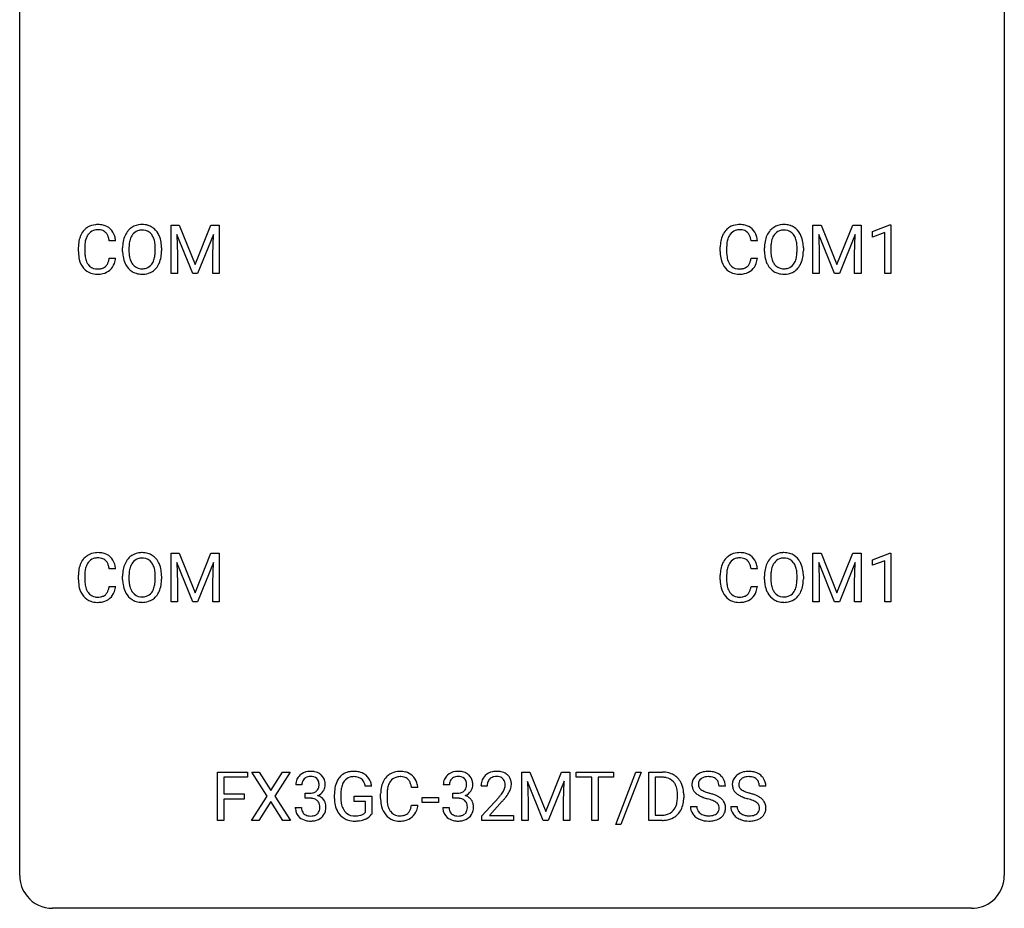
# Model space of a CAD drawing. Extents: x 3 to 27, y -3 to 156.
# Drawn here: x 3 to 27, y -3 to 19 of the extents above; entities that cross this region are included whole.
import ezdxf

# ---------------------------------------------------------------- set-up
doc = ezdxf.new("R2010")
doc.units = 0
doc.layers.add('DEFAULT_255_1_234', color=255, linetype='CONTINUOUS')
doc.layers.add('DEFAULT_255_2_778', color=255, linetype='CONTINUOUS')

msp = doc.modelspace()

# ---------------------------------------------------------------- linework, layer by layer
at = {"layer": 'DEFAULT_255_1_234'}
for p, q in [((6.44, 13.747), (6.639, 13.747)), ((6.44, 12.578), (6.44, 13.747)), ((6.639, 13.747), (7.022, 12.793)), ((7.022, 12.793), (7.404, 13.747)), ((7.404, 13.747), (7.604, 13.747)), ((7.604, 13.747), (7.604, 12.578)), ((21.963, 13.747), (22.162, 13.747)), ((21.963, 12.578), (21.963, 13.747)), ((22.162, 13.747), (22.544, 12.793)), ((22.544, 12.793), (22.926, 13.747)), ((22.926, 13.747), (23.126, 13.747)), ((23.126, 13.747), (23.126, 12.578)), ((23.4, 13.593), (23.825, 13.753)), ((23.4, 13.458), (23.4, 13.593)), ((23.825, 13.753), (23.848, 13.753)), ((23.848, 13.753), (23.848, 12.578)), ((5.099, 13.371), (4.944, 13.371)), ((6.962, 12.578), (6.579, 13.522)), ((6.579, 13.522), (6.594, 13.033)), ((7.464, 13.525), (7.08, 12.578)), ((7.45, 13.033), (7.464, 13.525)), ((20.621, 13.371), (20.466, 13.371)), ((22.485, 12.578), (22.102, 13.522)), ((22.102, 13.522), (22.117, 13.033)), ((22.987, 13.525), (22.603, 12.578)), ((22.972, 13.033), (22.987, 13.525)), ((23.699, 13.568), (23.4, 13.458)), ((23.699, 12.578), (23.699, 13.568)), ((4.199, 13.108), (4.199, 13.22)), ((4.354, 13.216), (4.354, 13.103)), ((5.268, 13.114), (5.268, 13.199)), ((5.422, 13.211), (5.422, 13.125)), ((6.056, 13.114), (6.056, 13.2)), ((6.209, 13.199), (6.209, 13.125)), ((19.721, 13.108), (19.721, 13.22)), ((19.876, 13.216), (19.876, 13.103)), ((20.791, 13.114), (20.791, 13.199)), ((20.944, 13.211), (20.944, 13.125)), ((21.578, 13.114), (21.578, 13.2)), ((21.731, 13.199), (21.731, 13.125)), ((4.944, 12.949), (5.099, 12.949)), ((6.594, 13.033), (6.594, 12.578)), ((7.45, 12.578), (7.45, 13.033)), ((20.466, 12.949), (20.621, 12.949)), ((22.117, 13.033), (22.117, 12.578)), ((22.972, 12.578), (22.972, 13.033)), ((6.594, 12.578), (6.44, 12.578)), ((7.08, 12.578), (6.962, 12.578)), ((7.604, 12.578), (7.45, 12.578)), ((22.117, 12.578), (21.963, 12.578)), ((22.603, 12.578), (22.485, 12.578)), ((23.126, 12.578), (22.972, 12.578)), ((23.848, 12.578), (23.699, 12.578)), ((6.44, 5.81), (6.639, 5.81)), ((6.44, 4.64), (6.44, 5.81)), ((6.639, 5.81), (7.022, 4.856)), ((7.022, 4.856), (7.404, 5.81)), ((7.404, 5.81), (7.604, 5.81)), ((7.604, 5.81), (7.604, 4.64)), ((21.963, 5.81), (22.162, 5.81)), ((21.963, 4.64), (21.963, 5.81)), ((22.162, 5.81), (22.544, 4.856)), ((22.544, 4.856), (22.926, 5.81)), ((22.926, 5.81), (23.126, 5.81)), ((23.126, 5.81), (23.126, 4.64)), ((23.4, 5.656), (23.825, 5.815)), ((23.825, 5.815), (23.848, 5.815)), ((23.848, 5.815), (23.848, 4.64)), ((6.962, 4.64), (6.579, 5.585)), ((6.579, 5.585), (6.594, 5.096)), ((7.464, 5.587), (7.08, 4.64)), ((7.45, 5.096), (7.464, 5.587)), ((22.485, 4.64), (22.102, 5.585)), ((22.102, 5.585), (22.117, 5.096)), ((22.987, 5.587), (22.603, 4.64)), ((22.972, 5.096), (22.987, 5.587)), ((23.4, 5.521), (23.4, 5.656)), ((23.699, 5.631), (23.4, 5.521)), ((23.699, 4.64), (23.699, 5.631)), ((4.199, 5.17), (4.199, 5.283)), ((4.354, 5.279), (4.354, 5.166)), ((5.099, 5.434), (4.944, 5.434)), ((5.268, 5.177), (5.268, 5.261)), ((5.422, 5.273), (5.422, 5.187)), ((6.056, 5.176), (6.056, 5.263)), ((6.209, 5.261), (6.209, 5.187)), ((19.721, 5.17), (19.721, 5.283)), ((19.876, 5.279), (19.876, 5.166)), ((20.621, 5.434), (20.466, 5.434)), ((20.791, 5.177), (20.791, 5.261)), ((20.944, 5.273), (20.944, 5.187)), ((21.578, 5.176), (21.578, 5.263)), ((21.731, 5.261), (21.731, 5.187)), ((4.944, 5.011), (5.099, 5.011)), ((6.594, 5.096), (6.594, 4.64)), ((7.45, 4.64), (7.45, 5.096)), ((20.466, 5.011), (20.621, 5.011)), ((22.117, 5.096), (22.117, 4.64)), ((22.972, 4.64), (22.972, 5.096)), ((6.594, 4.64), (6.44, 4.64)), ((7.08, 4.64), (6.962, 4.64)), ((7.604, 4.64), (7.45, 4.64)), ((22.117, 4.64), (21.963, 4.64)), ((22.603, 4.64), (22.485, 4.64)), ((23.126, 4.64), (22.972, 4.64)), ((23.848, 4.64), (23.699, 4.64)), ((7.564, -0.651), (7.564, 0.518)), ((7.564, 0.518), (8.288, 0.518)), ((8.288, 0.518), (8.288, 0.391)), ((8.762, -0.062), (8.392, 0.518)), ((8.392, 0.518), (8.573, 0.518)), ((8.573, 0.518), (8.855, 0.07)), ((8.855, 0.07), (9.135, 0.518)), ((9.316, 0.518), (8.947, -0.062)), ((9.135, 0.518), (9.316, 0.518)), ((14.92, 0.518), (15.119, 0.518)), ((14.92, -0.651), (14.92, 0.518)), ((15.119, 0.518), (15.502, -0.436)), ((15.502, -0.436), (15.884, 0.518)), ((15.884, 0.518), (16.084, 0.518)), ((16.084, 0.518), (16.084, -0.651)), ((16.237, 0.391), (16.237, 0.518)), ((16.237, 0.518), (17.141, 0.518)), ((17.141, 0.518), (17.141, 0.391)), ((17.193, -0.752), (17.682, 0.518)), ((17.808, 0.518), (17.321, -0.752)), ((17.682, 0.518), (17.808, 0.518)), ((17.992, -0.651), (17.992, 0.518)), ((17.992, 0.518), (18.322, 0.518)), ((8.288, 0.391), (7.718, 0.391)), ((7.718, 0.391), (7.718, -0.009)), ((15.442, -0.651), (15.059, 0.293)), ((15.059, 0.293), (15.074, -0.196)), ((15.944, 0.296), (15.56, -0.651)), ((15.93, -0.196), (15.944, 0.296)), ((16.612, 0.391), (16.237, 0.391)), ((16.612, -0.651), (16.612, 0.391)), ((17.141, 0.391), (16.765, 0.391)), ((16.765, 0.391), (16.765, -0.651)), ((18.326, 0.391), (18.147, 0.391)), ((18.147, 0.391), (18.147, -0.525)), ((9.603, 0.211), (9.455, 0.211)), ((9.682, -0.116), (9.682, 0.006)), ((9.682, 0.006), (9.794, 0.006)), ((11.291, 0.175), (11.137, 0.175)), ((12.409, 0.142), (12.254, 0.142)), ((13.172, 0.211), (13.023, 0.211)), ((13.25, -0.116), (13.25, 0.006)), ((13.25, 0.006), (13.362, 0.006)), ((14.084, 0.174), (13.936, 0.174)), ((19.847, 0.18), (19.692, 0.18)), ((20.823, 0.18), (20.668, 0.18)), ((7.718, -0.009), (8.209, -0.009)), ((8.209, -0.135), (7.718, -0.135)), ((7.718, -0.135), (7.718, -0.651)), ((8.209, -0.009), (8.209, -0.135)), ((8.383, -0.651), (8.762, -0.062)), ((8.855, -0.195), (8.565, -0.651)), ((9.142, -0.651), (8.855, -0.195)), ((8.947, -0.062), (9.325, -0.651)), ((9.794, -0.116), (9.682, -0.116)), ((10.39, -0.123), (10.39, -0.021)), ((10.545, -0.017), (10.545, -0.112)), ((10.867, -0.194), (10.867, -0.069)), ((10.867, -0.069), (11.291, -0.069)), ((11.138, -0.194), (10.867, -0.194)), ((11.138, -0.457), (11.138, -0.194)), ((11.291, -0.069), (11.291, -0.498)), ((11.508, -0.121), (11.508, -0.009)), ((11.663, -0.013), (11.663, -0.126)), ((12.513, -0.215), (12.513, -0.094)), ((12.513, -0.094), (12.905, -0.094)), ((12.905, -0.215), (12.513, -0.215)), ((12.905, -0.094), (12.905, -0.215)), ((13.362, -0.116), (13.25, -0.116)), ((13.958, -0.544), (14.363, -0.095)), ((14.45, -0.19), (14.137, -0.53)), ((15.074, -0.196), (15.074, -0.651)), ((15.93, -0.651), (15.93, -0.196)), ((18.685, -0.099), (18.685, -0.03)), ((18.838, -0.027), (18.838, -0.102)), ((9.444, -0.343), (9.594, -0.343)), ((12.254, -0.28), (12.409, -0.28)), ((13.013, -0.343), (13.162, -0.343)), ((19, -0.312), (19.155, -0.312)), ((19.975, -0.312), (20.13, -0.312)), ((7.718, -0.651), (7.564, -0.651)), ((8.565, -0.651), (8.383, -0.651)), ((9.325, -0.651), (9.142, -0.651)), ((13.958, -0.651), (13.958, -0.544)), ((14.724, -0.651), (13.958, -0.651)), ((14.137, -0.53), (14.724, -0.53)), ((14.724, -0.53), (14.724, -0.651)), ((15.074, -0.651), (14.92, -0.651)), ((15.56, -0.651), (15.442, -0.651)), ((16.084, -0.651), (15.93, -0.651)), ((16.765, -0.651), (16.612, -0.651)), ((18.316, -0.651), (17.992, -0.651)), ((18.147, -0.525), (18.309, -0.525)), ((17.321, -0.752), (17.193, -0.752))]:
    msp.add_line(p, q, dxfattribs=at)
for centre, radius, start, end in [((4.678, 13.313), 0.464, 136.7831, 155.2473), ((4.639, 13.346), 0.413, 121.7633, 136.4281), ((4.653, 13.321), 0.441, 95.646, 121.5491), ((4.652, 13.367), 0.267, 109.2998, 143.3038), ((4.666, 13.316), 0.32, 89.3452, 108.5745), ((4.669, 13.21), 0.553, 89.9242, 96.1378), ((4.674, 13.222), 0.541, 76.6779, 90.4563), ((4.669, 13.198), 0.438, 87.3815, 90.0241), ((4.677, 13.304), 0.332, 74.7009, 87.8124), ((4.708, 13.411), 0.221, 47.4372, 75.0698), ((4.713, 13.381), 0.378, 47.4858, 76.9287), ((4.703, 13.412), 0.224, 27.8167, 46.4008), ((4.698, 13.371), 0.395, 16.5424, 46.8933), ((5.776, 13.297), 0.491, 139.6258, 156.038), ((5.717, 13.345), 0.416, 122.6416, 139.3431), ((5.727, 13.326), 0.437, 93.0224, 122.4558), ((5.725, 13.361), 0.269, 110.8228, 143.9179), ((5.735, 13.323), 0.308, 89.3038, 109.9046), ((5.738, 13.23), 0.534, 89.9753, 93.6342), ((5.742, 13.27), 0.494, 73.7464, 90.4233), ((5.739, 13.257), 0.374, 84.3852, 90.0758), ((5.755, 13.361), 0.269, 36.1437, 85.6627), ((5.759, 13.338), 0.424, 57.6628, 73.4518), ((5.759, 13.34), 0.422, 29.144, 57.4147), ((20.201, 13.313), 0.464, 136.7831, 155.2473), ((20.162, 13.346), 0.413, 121.7633, 136.4281), ((20.175, 13.321), 0.441, 95.646, 121.5491), ((20.174, 13.367), 0.267, 109.2998, 143.3038), ((20.188, 13.316), 0.32, 89.3452, 108.5745), ((20.191, 13.21), 0.553, 89.9242, 96.1378), ((20.196, 13.222), 0.541, 76.6779, 90.4563), ((20.192, 13.198), 0.438, 87.3815, 90.0241), ((20.199, 13.304), 0.332, 74.7009, 87.8124), ((20.23, 13.411), 0.221, 47.4372, 75.0698), ((20.235, 13.381), 0.378, 47.4858, 76.9287), ((20.225, 13.412), 0.224, 27.8167, 46.4008), ((20.221, 13.371), 0.395, 16.5424, 46.8933), ((21.299, 13.297), 0.491, 139.6258, 156.038), ((21.24, 13.345), 0.416, 122.6416, 139.3431), ((21.25, 13.326), 0.437, 93.0224, 122.4558), ((21.248, 13.361), 0.269, 110.8228, 143.9179), ((21.257, 13.323), 0.308, 89.3038, 109.9046), ((21.26, 13.23), 0.534, 89.9753, 93.6342), ((21.264, 13.27), 0.494, 73.7464, 90.4233), ((21.261, 13.257), 0.374, 84.3852, 90.0758), ((21.277, 13.361), 0.269, 36.1437, 85.6627), ((21.282, 13.338), 0.424, 57.6628, 73.4518), ((21.281, 13.34), 0.422, 29.144, 57.4147), ((4.975, 13.224), 0.777, 169.5837, 180.2758), ((4.792, 13.258), 0.59, 155.0366, 169.6003), ((4.923, 13.247), 0.568, 162.9374, 174.6209), ((4.728, 13.309), 0.363, 143.0753, 163.1917), ((4.592, 13.353), 0.349, 15.7653, 27.9411), ((4.394, 13.295), 0.556, 7.8892, 15.9239), ((4.537, 13.318), 0.564, 5.4072, 17.0365), ((6.094, 13.203), 0.826, 169.5254, 180.2765), ((5.904, 13.238), 0.633, 155.8315, 169.509), ((6.009, 13.23), 0.586, 163.0419, 174.314), ((5.819, 13.29), 0.386, 143.5289, 163.2981), ((5.686, 13.308), 0.355, 20.3231, 36.4993), ((5.524, 13.248), 0.529, 7.8928, 20.2962), ((5.665, 13.281), 0.532, 24.0983, 29.7324), ((5.562, 13.239), 0.644, 8.6655, 23.8241), ((5.338, 13.202), 0.871, 359.7807, 8.8219), ((20.498, 13.224), 0.777, 169.5837, 180.2758), ((20.314, 13.258), 0.59, 155.0366, 169.6003), ((20.446, 13.247), 0.568, 162.9374, 174.6209), ((20.25, 13.309), 0.363, 143.0753, 163.1917), ((20.115, 13.353), 0.349, 15.7653, 27.9411), ((19.916, 13.295), 0.556, 7.8892, 15.9239), ((20.06, 13.318), 0.564, 5.4072, 17.0365), ((21.617, 13.203), 0.826, 169.5254, 180.2765), ((21.427, 13.238), 0.633, 155.8315, 169.509), ((21.532, 13.23), 0.586, 163.0419, 174.314), ((21.341, 13.29), 0.386, 143.5289, 163.2981), ((21.209, 13.308), 0.355, 20.3231, 36.4993), ((21.046, 13.248), 0.529, 7.8928, 20.2962), ((21.188, 13.281), 0.532, 24.0983, 29.7324), ((21.084, 13.239), 0.644, 8.6655, 23.8241), ((20.861, 13.202), 0.871, 359.7807, 8.8219), ((5.161, 13.108), 0.962, 179.9919, 181.5394), ((5.186, 13.219), 0.832, 174.342, 180.143), ((5.093, 13.099), 0.739, 179.6818, 189.1505), ((6.097, 13.12), 0.829, 180.3724, 188.9252), ((6.25, 13.202), 0.828, 174.0509, 179.4177), ((6.199, 13.121), 0.778, 179.693, 188.7907), ((5.224, 13.205), 0.832, 359.7056, 8.036), ((5.188, 13.121), 0.868, 353.403, 359.4848), ((5.345, 13.121), 0.864, 350.4877, 0.2625), ((20.683, 13.108), 0.962, 179.9919, 181.5394), ((20.708, 13.219), 0.832, 174.342, 180.143), ((20.615, 13.099), 0.739, 179.6818, 189.1505), ((21.62, 13.12), 0.829, 180.3724, 188.9252), ((21.772, 13.202), 0.828, 174.0509, 179.4177), ((21.722, 13.121), 0.778, 179.693, 188.7907), ((20.746, 13.205), 0.832, 359.7056, 8.036), ((20.71, 13.121), 0.868, 353.403, 359.4848), ((20.867, 13.121), 0.864, 350.4877, 0.2625), ((4.954, 13.097), 0.755, 181.1219, 193.8756), ((4.716, 13.035), 0.51, 193.548, 219.5757), ((4.843, 13.057), 0.486, 188.9911, 203.5773), ((4.735, 13.013), 0.369, 203.9077, 215.1312), ((4.598, 12.967), 0.342, 331.6589, 343.2879), ((4.392, 13.031), 0.558, 343.1446, 351.0106), ((4.238, 13.059), 0.715, 350.7157, 351.1602), ((4.551, 13.009), 0.551, 340.1774, 353.7814), ((5.897, 13.086), 0.626, 188.7215, 204.8241), ((5.933, 13.078), 0.508, 188.6331, 202.563), ((5.808, 13.028), 0.373, 202.8081, 216.1194), ((5.674, 13.02), 0.369, 323.6548, 342.659), ((5.471, 13.086), 0.582, 342.4092, 353.6451), ((5.574, 13.081), 0.632, 336.0278, 350.5787), ((20.476, 13.097), 0.755, 181.1219, 193.8756), ((20.239, 13.035), 0.51, 193.548, 219.5757), ((20.365, 13.057), 0.486, 188.9911, 203.5773), ((20.257, 13.013), 0.369, 203.9077, 215.1312), ((20.121, 12.967), 0.342, 331.6589, 343.2879), ((19.914, 13.031), 0.558, 343.1446, 351.0106), ((19.76, 13.059), 0.715, 350.7157, 351.1602), ((20.073, 13.009), 0.551, 340.1774, 353.7814), ((21.42, 13.086), 0.626, 188.7215, 204.8241), ((21.455, 13.078), 0.508, 188.6331, 202.563), ((21.33, 13.028), 0.373, 202.8081, 216.1194), ((21.197, 13.02), 0.369, 323.6548, 342.659), ((20.993, 13.086), 0.582, 342.4092, 353.6451), ((21.096, 13.081), 0.632, 336.0278, 350.5787), ((4.633, 12.965), 0.401, 219.3627, 250.0612), ((4.642, 12.941), 0.252, 213.9072, 263.8849), ((4.655, 13.02), 0.332, 263.1759, 270.1031), ((4.658, 13.144), 0.456, 269.672, 279.0609), ((4.685, 12.983), 0.293, 278.875, 293.6347), ((4.705, 12.961), 0.394, 282.4333, 310.7514), ((4.717, 12.908), 0.211, 293.8553, 310.0519), ((4.717, 12.902), 0.206, 311.0647, 332.0108), ((4.708, 12.95), 0.384, 311.4559, 340.4422), ((5.818, 13.052), 0.54, 205.1184, 209.647), ((5.731, 12.998), 0.437, 209.0633, 237.3493), ((5.722, 12.986), 0.423, 237.5352, 252.1858), ((5.727, 12.963), 0.269, 215.0756, 264.638), ((5.739, 13.046), 0.353, 263.8464, 270.0834), ((5.743, 13.02), 0.327, 269.3649, 287.5152), ((5.757, 12.995), 0.432, 275.8196, 302.1885), ((5.761, 12.955), 0.26, 288.063, 323.8113), ((5.769, 12.972), 0.407, 302.4806, 319.6144), ((5.709, 13.021), 0.484, 319.8877, 336.1328), ((20.156, 12.965), 0.401, 219.3627, 250.0612), ((20.165, 12.941), 0.252, 213.9072, 263.8849), ((20.177, 13.02), 0.332, 263.1759, 270.1031), ((20.181, 13.144), 0.456, 269.672, 279.0609), ((20.207, 12.983), 0.293, 278.875, 293.6347), ((20.227, 12.961), 0.394, 282.4333, 310.7514), ((20.239, 12.908), 0.211, 293.8553, 310.0519), ((20.24, 12.902), 0.206, 311.0647, 332.0108), ((20.23, 12.95), 0.384, 311.4559, 340.4422), ((21.34, 13.052), 0.54, 205.1184, 209.647), ((21.253, 12.998), 0.437, 209.0633, 237.3493), ((21.244, 12.986), 0.423, 237.5352, 252.1858), ((21.249, 12.963), 0.269, 215.0756, 264.638), ((21.262, 13.046), 0.353, 263.8464, 270.0834), ((21.266, 13.02), 0.327, 269.3649, 287.5152), ((21.28, 12.995), 0.432, 275.8196, 302.1885), ((21.284, 12.955), 0.26, 288.063, 323.8113), ((21.291, 12.972), 0.407, 302.4806, 319.6144), ((21.231, 13.021), 0.484, 319.8877, 336.1328), ((4.65, 13.028), 0.467, 250.7885, 270.6489), ((4.656, 13.289), 0.727, 270.0021, 270.3582), ((4.661, 13.143), 0.581, 269.9359, 282.8096), ((5.736, 13.04), 0.478, 252.522, 270.4416), ((5.741, 13.109), 0.547, 269.9171, 276.3398), ((20.173, 13.028), 0.467, 250.7885, 270.6489), ((20.178, 13.289), 0.727, 270.0021, 270.3582), ((20.183, 13.143), 0.581, 269.9359, 282.8096), ((21.259, 13.04), 0.478, 252.522, 270.4416), ((21.263, 13.109), 0.547, 269.9171, 276.3398), ((4.639, 5.408), 0.413, 121.7633, 136.4281), ((4.653, 5.384), 0.441, 95.646, 121.5491), ((4.669, 5.273), 0.553, 89.9242, 96.1378), ((4.674, 5.285), 0.541, 76.6779, 90.4563), ((4.713, 5.444), 0.378, 47.4858, 76.9287), ((4.698, 5.434), 0.395, 16.5424, 46.8933), ((5.717, 5.407), 0.416, 122.6416, 139.3431), ((5.727, 5.389), 0.437, 93.0224, 122.4558), ((5.738, 5.292), 0.534, 89.9753, 93.6342), ((5.742, 5.332), 0.494, 73.7464, 90.4233), ((5.759, 5.4), 0.424, 57.6628, 73.4518), ((5.759, 5.402), 0.422, 29.144, 57.4147), ((20.162, 5.408), 0.413, 121.7633, 136.4281), ((20.175, 5.384), 0.441, 95.646, 121.5491), ((20.191, 5.273), 0.553, 89.9242, 96.1378), ((20.196, 5.285), 0.541, 76.6779, 90.4563), ((20.235, 5.444), 0.378, 47.4858, 76.9287), ((20.221, 5.434), 0.395, 16.5424, 46.8933), ((21.24, 5.407), 0.416, 122.6416, 139.3431), ((21.25, 5.389), 0.437, 93.0224, 122.4558), ((21.26, 5.292), 0.534, 89.9753, 93.6342), ((21.264, 5.332), 0.494, 73.7464, 90.4233), ((21.282, 5.4), 0.424, 57.6628, 73.4518), ((21.281, 5.402), 0.422, 29.144, 57.4147), ((4.792, 5.321), 0.59, 155.0366, 169.6003), ((4.678, 5.375), 0.464, 136.7831, 155.2473), ((4.728, 5.371), 0.363, 143.0753, 163.1917), ((4.652, 5.43), 0.267, 109.2998, 143.3038), ((4.666, 5.379), 0.32, 89.3452, 108.5745), ((4.669, 5.261), 0.438, 87.3815, 90.0241), ((4.677, 5.366), 0.332, 74.7009, 87.8124), ((4.708, 5.474), 0.221, 47.4372, 75.0698), ((4.703, 5.474), 0.224, 27.8167, 46.4008), ((4.592, 5.415), 0.349, 15.7653, 27.9411), ((4.394, 5.358), 0.556, 7.8892, 15.9239), ((4.537, 5.381), 0.564, 5.4072, 17.0365), ((5.904, 5.3), 0.633, 155.8315, 169.509), ((5.776, 5.36), 0.491, 139.6258, 156.038), ((5.819, 5.353), 0.386, 143.5289, 163.2981), ((5.725, 5.424), 0.269, 110.8228, 143.9179), ((5.735, 5.386), 0.308, 89.3038, 109.9046), ((5.739, 5.32), 0.374, 84.3852, 90.0758), ((5.755, 5.424), 0.269, 36.1437, 85.6627), ((5.686, 5.371), 0.355, 20.3231, 36.4993), ((5.524, 5.311), 0.529, 7.8928, 20.2962), ((5.665, 5.344), 0.532, 24.0983, 29.7324), ((5.562, 5.301), 0.644, 8.6655, 23.8241), ((20.314, 5.321), 0.59, 155.0366, 169.6003), ((20.201, 5.375), 0.464, 136.7831, 155.2473), ((20.25, 5.371), 0.363, 143.0753, 163.1917), ((20.174, 5.43), 0.267, 109.2998, 143.3038), ((20.188, 5.379), 0.32, 89.3452, 108.5745), ((20.192, 5.261), 0.438, 87.3815, 90.0241), ((20.199, 5.366), 0.332, 74.7009, 87.8124), ((20.23, 5.474), 0.221, 47.4372, 75.0698), ((20.225, 5.474), 0.224, 27.8167, 46.4008), ((20.115, 5.415), 0.349, 15.7653, 27.9411), ((19.916, 5.358), 0.556, 7.8892, 15.9239), ((20.06, 5.381), 0.564, 5.4072, 17.0365), ((21.427, 5.3), 0.633, 155.8315, 169.509), ((21.299, 5.36), 0.491, 139.6258, 156.038), ((21.341, 5.353), 0.386, 143.5289, 163.2981), ((21.248, 5.424), 0.269, 110.8228, 143.9179), ((21.257, 5.386), 0.308, 89.3038, 109.9046), ((21.261, 5.32), 0.374, 84.3852, 90.0758), ((21.277, 5.424), 0.269, 36.1437, 85.6627), ((21.209, 5.371), 0.355, 20.3231, 36.4993), ((21.046, 5.311), 0.529, 7.8928, 20.2962), ((21.188, 5.344), 0.532, 24.0983, 29.7324), ((21.084, 5.301), 0.644, 8.6655, 23.8241), ((4.975, 5.287), 0.777, 169.5837, 180.2758), ((5.186, 5.281), 0.832, 174.342, 180.143), ((4.923, 5.31), 0.568, 162.9374, 174.6209), ((6.094, 5.265), 0.826, 169.5254, 180.2765), ((6.25, 5.265), 0.828, 174.0509, 179.4177), ((6.009, 5.293), 0.586, 163.0419, 174.314), ((5.224, 5.267), 0.832, 359.7056, 8.036), ((5.338, 5.265), 0.871, 359.7807, 8.8219), ((20.498, 5.287), 0.777, 169.5837, 180.2758), ((20.708, 5.281), 0.832, 174.342, 180.143), ((20.446, 5.31), 0.568, 162.9374, 174.6209), ((21.617, 5.265), 0.826, 169.5254, 180.2765), ((21.772, 5.265), 0.828, 174.0509, 179.4177), ((21.532, 5.293), 0.586, 163.0419, 174.314), ((20.746, 5.267), 0.832, 359.7056, 8.036), ((20.861, 5.265), 0.871, 359.7807, 8.8219), ((5.161, 5.17), 0.962, 179.9919, 181.5394), ((4.954, 5.159), 0.755, 181.1219, 193.8756), ((5.093, 5.162), 0.739, 179.6818, 189.1505), ((4.843, 5.12), 0.486, 188.9911, 203.5773), ((4.392, 5.093), 0.558, 343.1446, 351.0106), ((4.238, 5.121), 0.715, 350.7157, 351.1602), ((4.551, 5.071), 0.551, 340.1774, 353.7814), ((6.097, 5.182), 0.829, 180.3724, 188.9252), ((5.897, 5.149), 0.626, 188.7215, 204.8241), ((6.199, 5.183), 0.778, 179.693, 188.7907), ((5.933, 5.141), 0.508, 188.6331, 202.563), ((5.471, 5.149), 0.582, 342.4092, 353.6451), ((5.188, 5.184), 0.868, 353.403, 359.4848), ((5.574, 5.144), 0.632, 336.0278, 350.5787), ((5.345, 5.183), 0.864, 350.4877, 0.2625), ((20.683, 5.17), 0.962, 179.9919, 181.5394), ((20.476, 5.159), 0.755, 181.1219, 193.8756), ((20.615, 5.162), 0.739, 179.6818, 189.1505), ((20.365, 5.12), 0.486, 188.9911, 203.5773), ((19.914, 5.093), 0.558, 343.1446, 351.0106), ((19.76, 5.121), 0.715, 350.7157, 351.1602), ((20.073, 5.071), 0.551, 340.1774, 353.7814), ((21.62, 5.182), 0.829, 180.3724, 188.9252), ((21.42, 5.149), 0.626, 188.7215, 204.8241), ((21.722, 5.183), 0.778, 179.693, 188.7907), ((21.455, 5.141), 0.508, 188.6331, 202.563), ((20.993, 5.149), 0.582, 342.4092, 353.6451), ((20.71, 5.184), 0.868, 353.403, 359.4848), ((21.096, 5.144), 0.632, 336.0278, 350.5787), ((20.867, 5.183), 0.864, 350.4877, 0.2625), ((4.716, 5.098), 0.51, 193.548, 219.5757), ((4.633, 5.027), 0.401, 219.3627, 250.0612), ((4.735, 5.075), 0.369, 203.9077, 215.1312), ((4.642, 5.004), 0.252, 213.9072, 263.8849), ((4.685, 5.045), 0.293, 278.875, 293.6347), ((4.717, 4.97), 0.211, 293.8553, 310.0519), ((4.717, 4.964), 0.206, 311.0647, 332.0108), ((4.598, 5.03), 0.342, 331.6589, 343.2879), ((4.708, 5.013), 0.384, 311.4559, 340.4422), ((5.818, 5.115), 0.54, 205.1184, 209.647), ((5.731, 5.06), 0.437, 209.0633, 237.3493), ((5.808, 5.09), 0.373, 202.8081, 216.1194), ((5.727, 5.025), 0.269, 215.0756, 264.638), ((5.743, 5.082), 0.327, 269.3649, 287.5152), ((5.761, 5.018), 0.26, 288.063, 323.8113), ((5.674, 5.083), 0.369, 323.6548, 342.659), ((5.769, 5.035), 0.407, 302.4806, 319.6144), ((5.709, 5.083), 0.484, 319.8877, 336.1328), ((20.239, 5.098), 0.51, 193.548, 219.5757), ((20.156, 5.027), 0.401, 219.3627, 250.0612), ((20.257, 5.075), 0.369, 203.9077, 215.1312), ((20.165, 5.004), 0.252, 213.9072, 263.8849), ((20.207, 5.045), 0.293, 278.875, 293.6347), ((20.239, 4.97), 0.211, 293.8553, 310.0519), ((20.24, 4.964), 0.206, 311.0647, 332.0108), ((20.121, 5.03), 0.342, 331.6589, 343.2879), ((20.23, 5.013), 0.384, 311.4559, 340.4422), ((21.34, 5.115), 0.54, 205.1184, 209.647), ((21.253, 5.06), 0.437, 209.0633, 237.3493), ((21.33, 5.09), 0.373, 202.8081, 216.1194), ((21.249, 5.025), 0.269, 215.0756, 264.638), ((21.266, 5.082), 0.327, 269.3649, 287.5152), ((21.284, 5.018), 0.26, 288.063, 323.8113), ((21.197, 5.083), 0.369, 323.6548, 342.659), ((21.291, 5.035), 0.407, 302.4806, 319.6144), ((21.231, 5.083), 0.484, 319.8877, 336.1328), ((4.65, 5.091), 0.467, 250.7885, 270.6489), ((4.655, 5.082), 0.332, 263.1759, 270.1031), ((4.658, 5.207), 0.456, 269.672, 279.0609), ((4.656, 5.351), 0.727, 270.0021, 270.3582), ((4.661, 5.205), 0.581, 269.9359, 282.8096), ((4.705, 5.024), 0.394, 282.4333, 310.7514), ((5.722, 5.049), 0.423, 237.5352, 252.1858), ((5.736, 5.103), 0.478, 252.522, 270.4416), ((5.739, 5.108), 0.353, 263.8464, 270.0834), ((5.741, 5.171), 0.547, 269.9171, 276.3398), ((5.757, 5.057), 0.432, 275.8196, 302.1885), ((20.173, 5.091), 0.467, 250.7885, 270.6489), ((20.177, 5.082), 0.332, 263.1759, 270.1031), ((20.181, 5.207), 0.456, 269.672, 279.0609), ((20.178, 5.351), 0.727, 270.0021, 270.3582), ((20.183, 5.205), 0.581, 269.9359, 282.8096), ((20.227, 5.024), 0.394, 282.4333, 310.7514), ((21.244, 5.049), 0.423, 237.5352, 252.1858), ((21.259, 5.103), 0.478, 252.522, 270.4416), ((21.262, 5.108), 0.353, 263.8464, 270.0834), ((21.263, 5.171), 0.547, 269.9171, 276.3398), ((21.28, 5.057), 0.432, 275.8196, 302.1885), ((9.791, 0.181), 0.352, 96.9875, 131.9691), ((9.813, 0.056), 0.478, 89.8596, 97.7825), ((9.818, 0.03), 0.504, 78.3655, 90.4132), ((9.854, 0.196), 0.334, 56.6229, 78.6387), ((10.82, 0.129), 0.402, 98.419, 139.6707), ((10.858, -0.056), 0.59, 89.7659, 99.4415), ((10.864, -0.049), 0.583, 78.0552, 90.4042), ((10.905, 0.133), 0.397, 54.638, 78.3339), ((11.963, 0.092), 0.441, 95.646, 121.5491), ((11.978, -0.019), 0.553, 89.9242, 96.1378), ((11.983, -0.007), 0.541, 76.6779, 90.4563), ((12.023, 0.152), 0.378, 47.4858, 76.9287), ((13.36, 0.181), 0.352, 96.9875, 131.9691), ((13.382, 0.056), 0.478, 89.8596, 97.7825), ((13.387, 0.03), 0.504, 78.3655, 90.4132), ((13.422, 0.196), 0.334, 56.6229, 78.6387), ((14.28, 0.181), 0.35, 100.7869, 133.4384), ((14.315, 0.026), 0.508, 89.6605, 101.3704), ((14.321, 0.032), 0.502, 78.2171, 90.413), ((14.357, 0.194), 0.336, 55.9268, 78.4889), ((18.326, -0.068), 0.587, 75.4101, 90.3804), ((18.349, 0.027), 0.488, 60.1456, 75.1888), ((19.39, 0.142), 0.388, 101.9878, 128.8743), ((19.43, -0.03), 0.564, 89.5907, 102.3169), ((19.437, 0.002), 0.532, 77.2361, 90.3248), ((19.458, 0.099), 0.433, 63.8378, 77.0809), ((19.486, 0.15), 0.375, 45.9864, 64.1608), ((20.366, 0.142), 0.388, 101.9878, 128.8743), ((20.406, -0.03), 0.564, 89.5907, 102.3169), ((20.413, 0.002), 0.532, 77.2361, 90.3248), ((20.434, 0.099), 0.433, 63.8378, 77.0809), ((20.461, 0.15), 0.375, 45.9864, 64.1608), ((9.765, 0.215), 0.31, 155.3484, 180.7485), ((9.76, 0.212), 0.307, 131.5745, 154.4798), ((9.86, 0.212), 0.257, 172.5097, 180.1367), ((9.788, 0.225), 0.183, 133.8349, 173.5344), ((9.792, 0.219), 0.191, 103.2932, 133.5619), ((9.812, 0.139), 0.273, 89.5325, 103.5319), ((9.818, 0.111), 0.301, 76.1117, 90.7026), ((9.857, 0.25), 0.157, 13.9577, 77.6713), ((9.722, 0.211), 0.297, 359.1805, 15.0453), ((9.875, 0.234), 0.291, 47.0254, 56.0854), ((9.877, 0.238), 0.287, 10.9208, 46.7778), ((9.741, 0.206), 0.427, 359.6364, 11.6087), ((10.984, 0.041), 0.589, 154.2857, 170.3893), ((10.856, 0.1), 0.448, 139.8402, 153.9333), ((10.921, 0.087), 0.363, 144.3561, 162.8564), ((10.832, 0.15), 0.253, 105.6679, 144.2649), ((10.857, 0.057), 0.35, 89.415, 105.5823), ((10.862, 0.006), 0.401, 82.106, 90.2001), ((10.895, 0.17), 0.234, 27.7361, 84.5258), ((10.782, 0.114), 0.36, 9.7557, 27.3216), ((10.924, 0.165), 0.36, 50.0317, 54.1558), ((10.913, 0.155), 0.374, 18.1092, 49.7181), ((10.767, 0.102), 0.529, 7.9673, 18.6985), ((12.102, 0.029), 0.59, 155.0366, 169.6003), ((11.988, 0.084), 0.464, 136.7831, 155.2473), ((11.949, 0.117), 0.413, 121.7633, 136.4281), ((12.038, 0.08), 0.363, 143.0753, 163.1917), ((11.962, 0.138), 0.267, 109.2998, 143.3038), ((11.975, 0.087), 0.32, 89.3452, 108.5745), ((11.979, -0.031), 0.438, 87.3815, 90.0241), ((11.986, 0.075), 0.332, 74.7009, 87.8124), ((12.017, 0.182), 0.221, 47.4372, 75.0698), ((12.012, 0.183), 0.224, 27.8167, 46.4008), ((11.902, 0.124), 0.349, 15.7653, 27.9411), ((12.008, 0.142), 0.395, 16.5424, 46.8933), ((11.847, 0.089), 0.564, 5.4072, 17.0365), ((13.333, 0.215), 0.31, 155.3484, 180.7485), ((13.328, 0.212), 0.307, 131.5745, 154.4798), ((13.428, 0.212), 0.257, 172.5097, 180.1367), ((13.356, 0.225), 0.183, 133.8349, 173.5344), ((13.361, 0.219), 0.191, 103.2932, 133.5619), ((13.381, 0.139), 0.273, 89.5325, 103.5319), ((13.387, 0.111), 0.301, 76.1117, 90.7026), ((13.425, 0.25), 0.157, 13.9577, 77.6713), ((13.291, 0.211), 0.297, 359.1805, 15.0453), ((13.444, 0.234), 0.291, 47.0254, 56.0854), ((13.446, 0.238), 0.287, 10.9208, 46.7778), ((13.309, 0.206), 0.427, 359.6364, 11.6087), ((14.342, 0.178), 0.407, 163.2879, 180.5582), ((14.262, 0.2), 0.324, 133.4541, 162.947), ((14.396, 0.178), 0.312, 165.9093, 178.8684), ((14.295, 0.205), 0.208, 136.1757, 166.3675), ((14.283, 0.215), 0.192, 129.7279, 135.7542), ((14.291, 0.203), 0.207, 102.1739, 129.2062), ((14.315, 0.099), 0.313, 89.5461, 102.5419), ((14.319, 0.153), 0.259, 82.1602, 90.1506), ((14.332, 0.227), 0.184, 43.4415, 83.1661), ((14.324, 0.219), 0.195, 16.1715, 43.5284), ((14.273, 0.205), 0.248, 359.4866, 15.934), ((14.377, 0.228), 0.297, 47.9292, 55.4054), ((14.387, 0.238), 0.283, 4.3348, 48.0561), ((14.277, 0.221), 0.393, 359.9252, 5.5968), ((18.324, -0.065), 0.457, 79.2152, 89.7446), ((18.357, 0.079), 0.308, 40.384, 80.1431), ((18.365, 0.055), 0.456, 26.5254, 60.1451), ((18.332, 0.06), 0.341, 26.5777, 40.1532), ((18.253, -0.004), 0.583, 7.403, 26.8321), ((19.316, 0.22), 0.28, 132.4834, 181.0242), ((19.376, 0.164), 0.361, 129.2532, 133.4243), ((19.356, 0.228), 0.163, 127.7287, 176.7105), ((19.38, 0.198), 0.201, 114.0401, 127.9851), ((19.407, 0.134), 0.271, 99.0695, 113.7659), ((19.432, -0.011), 0.418, 89.6698, 99.231), ((19.434, -0.05), 0.457, 86.264, 90.0526), ((19.445, 0.071), 0.336, 73.7888, 86.6653), ((19.478, 0.181), 0.221, 48.5928, 74.1242), ((19.494, 0.201), 0.195, 14.9781, 48.2004), ((19.424, 0.182), 0.268, 359.4693, 14.9832), ((19.512, 0.18), 0.335, 32.2747, 45.6547), ((19.518, 0.182), 0.329, 359.6507, 32.613), ((20.292, 0.22), 0.28, 132.4834, 181.0242), ((20.351, 0.164), 0.361, 129.2532, 133.4243), ((20.332, 0.228), 0.163, 127.7287, 176.7105), ((20.356, 0.198), 0.201, 114.0401, 127.9851), ((20.383, 0.134), 0.271, 99.0695, 113.7659), ((20.407, -0.011), 0.418, 89.6698, 99.231), ((20.41, -0.05), 0.457, 86.264, 90.0526), ((20.421, 0.071), 0.336, 73.7888, 86.6653), ((20.454, 0.181), 0.221, 48.5928, 74.1242), ((20.47, 0.201), 0.195, 14.9781, 48.2004), ((20.4, 0.182), 0.268, 359.4693, 14.9832), ((20.487, 0.18), 0.335, 32.2747, 45.6547), ((20.494, 0.182), 0.329, 359.6507, 32.613), ((9.791, 0.345), 0.339, 270.492, 281.8952), ((9.815, 0.235), 0.226, 281.6692, 301.2943), ((9.832, 0.204), 0.191, 301.7833, 311.7545), ((9.841, 0.193), 0.177, 311.7324, 354.2802), ((9.875, 0.225), 0.297, 292.9802, 325.2392), ((9.768, 0.206), 0.251, 353.0938, 0.1181), ((9.859, 0.235), 0.315, 325.2334, 332.8746), ((9.924, 0.204), 0.243, 332.355, 359.7179), ((11.3, -0.015), 0.91, 170.2024, 180.3561), ((11.436, -0.017), 0.89, 173.467, 179.9731), ((11.129, 0.02), 0.582, 162.6076, 173.678), ((12.285, -0.005), 0.777, 169.5837, 180.2758), ((12.496, -0.011), 0.832, 174.342, 180.143), ((12.233, 0.018), 0.568, 162.9374, 174.6209), ((11.703, 0.066), 0.556, 7.8892, 15.9239), ((13.359, 0.345), 0.339, 270.492, 281.8952), ((13.383, 0.235), 0.226, 281.6692, 301.2943), ((13.4, 0.204), 0.191, 301.7833, 311.7545), ((13.409, 0.193), 0.177, 311.7324, 354.2802), ((13.443, 0.225), 0.297, 292.9802, 325.2392), ((13.337, 0.206), 0.251, 353.0938, 0.1181), ((13.428, 0.235), 0.315, 325.2334, 332.8746), ((13.493, 0.204), 0.243, 332.355, 359.7179), ((14.482, 0.174), 0.398, 178.4382, 180.0084), ((13.542, 0.668), 1.119, 320.7373, 323.9737), ((13.934, 0.384), 0.635, 323.8962, 328.6421), ((14.139, 0.258), 0.395, 328.8299, 331.7899), ((14.239, 0.206), 0.282, 331.4255, 352.9365), ((14.252, 0.203), 0.269, 353.2249, 0.0169), ((14.049, 0.332), 0.641, 326.9135, 338.3505), ((14.32, 0.227), 0.35, 337.8914, 358.9968), ((18.239, 0.016), 0.443, 9.6572, 26.1933), ((18.003, -0.026), 0.683, 359.6455, 9.8608), ((18.094, -0.029), 0.744, 0.1605, 7.7176), ((19.317, 0.213), 0.28, 179.5062, 199.8695), ((19.31, 0.214), 0.274, 200.6782, 228.1764), ((19.358, 0.262), 0.342, 227.4065, 229.9881), ((19.424, 0.218), 0.232, 175.1779, 180.0582), ((19.34, 0.217), 0.147, 179.6142, 228.1246), ((19.384, 0.258), 0.207, 226.578, 230.88), ((19.431, 0.32), 0.285, 231.4635, 241.9261), ((19.551, 0.54), 0.536, 241.7179, 248.326), ((19.689, 0.884), 0.906, 248.2008, 252.4528), ((19.809, 1.256), 1.297, 252.3391, 254.3469), ((19.055, -1.442), 1.504, 71.0197, 74.4087), ((20.293, 0.213), 0.28, 179.5062, 199.8695), ((20.285, 0.214), 0.274, 200.6782, 228.1764), ((20.334, 0.262), 0.342, 227.4065, 229.9881), ((20.4, 0.218), 0.232, 175.1779, 180.0582), ((20.315, 0.217), 0.147, 179.6142, 228.1246), ((20.36, 0.258), 0.207, 226.578, 230.88), ((20.407, 0.32), 0.285, 231.4635, 241.9261), ((20.526, 0.54), 0.536, 241.7179, 248.326), ((20.665, 0.884), 0.906, 248.2008, 252.4528), ((20.785, 1.256), 1.297, 252.3391, 254.3469), ((20.031, -1.442), 1.504, 71.0197, 74.4087), ((9.788, -0.571), 0.456, 84.0193, 89.3331), ((9.804, -0.435), 0.319, 71.901, 84.3554), ((9.84, -0.329), 0.207, 49.5089, 72.1836), ((9.858, -0.304), 0.176, 12.9498, 48.7551), ((9.847, 0.278), 0.357, 292.5402, 293.6925), ((9.886, -0.367), 0.331, 57.6435, 72.8625), ((9.922, -0.31), 0.263, 36.7249, 57.4698), ((9.921, -0.309), 0.263, 8.0545, 36.3561), ((11.177, -0.117), 0.787, 180.3883, 188.9219), ((11.245, -0.117), 0.699, 179.6556, 190.008), ((11.013, -0.159), 0.464, 189.8117, 206.6797), ((12.47, -0.121), 0.962, 179.9919, 181.5394), ((12.263, -0.132), 0.755, 181.1219, 193.8756), ((12.403, -0.13), 0.739, 179.6818, 189.1505), ((13.357, -0.571), 0.456, 84.0193, 89.3331), ((13.373, -0.435), 0.319, 71.901, 84.3554), ((13.409, -0.329), 0.207, 49.5089, 72.1836), ((13.427, -0.304), 0.176, 12.9498, 48.7551), ((13.416, 0.278), 0.357, 292.5402, 293.6925), ((13.455, -0.367), 0.331, 57.6435, 72.8625), ((13.49, -0.31), 0.263, 36.7249, 57.4698), ((13.489, -0.309), 0.263, 8.0545, 36.3561), ((13.014, 1.098), 1.801, 318.5132, 320.7828), ((13.267, 0.903), 1.611, 317.2587, 319.9046), ((13.65, 0.587), 1.115, 319.6473, 327.0958), ((18.134, -0.12), 0.55, 343.3325, 355.8549), ((17.924, -0.1), 0.761, 355.4989, 0.0792), ((18.11, -0.106), 0.728, 348.7289, 0.3012), ((19.437, 0.362), 0.469, 230.4982, 241.8087), ((19.59, 0.642), 0.788, 241.6337, 249.0065), ((19.758, 1.075), 1.252, 248.9199, 254.144), ((18.971, -1.672), 1.604, 71.7183, 73.9259), ((19.151, -1.133), 1.037, 68.0063, 71.8053), ((19.323, -0.71), 0.58, 62.2515, 68.1221), ((19.225, -0.953), 0.986, 66.1847, 71.0864), ((19.461, -0.45), 0.285, 52.7386, 62.4979), ((19.38, -0.602), 0.603, 59.3536, 66.2692), ((19.544, -0.341), 0.149, 16.4723, 52.6262), ((19.469, -0.452), 0.428, 49.1021, 59.3294), ((19.551, -0.359), 0.304, 32.792, 49.2506), ((19.583, -0.336), 0.264, 31.1181, 32.4005), ((19.574, -0.339), 0.274, 8.1117, 30.7959), ((20.413, 0.362), 0.469, 230.4982, 241.8087), ((20.566, 0.642), 0.788, 241.6337, 249.0065), ((20.734, 1.075), 1.252, 248.9199, 254.144), ((19.947, -1.672), 1.604, 71.7183, 73.9259), ((20.127, -1.133), 1.037, 68.0063, 71.8053), ((20.299, -0.71), 0.58, 62.2515, 68.1221), ((20.201, -0.953), 0.986, 66.1847, 71.0864), ((20.437, -0.45), 0.285, 52.7386, 62.4979), ((20.356, -0.602), 0.603, 59.3536, 66.2692), ((20.519, -0.341), 0.149, 16.4723, 52.6262), ((20.445, -0.452), 0.428, 49.1021, 59.3294), ((20.527, -0.359), 0.304, 32.792, 49.2506), ((20.559, -0.336), 0.264, 31.1181, 32.4005), ((20.55, -0.339), 0.274, 8.1117, 30.7959), ((9.84, -0.343), 0.396, 179.9755, 183.2323), ((9.736, -0.356), 0.291, 181.8183, 229.6455), ((9.823, -0.345), 0.229, 179.4465, 196.2869), ((9.774, -0.358), 0.179, 196.5661, 227.7059), ((9.851, -0.362), 0.182, 315.0728, 345.0431), ((9.759, -0.335), 0.278, 344.5987, 357.927), ((9.772, -0.326), 0.265, 359.5048, 13.424), ((9.669, -0.329), 0.367, 357.4749, 0.0231), ((9.886, -0.353), 0.297, 311.636, 343.7652), ((9.797, -0.329), 0.389, 343.983, 0.5572), ((9.834, -0.324), 0.351, 359.8321, 8.587), ((10.992, -0.149), 0.599, 188.6921, 205.7821), ((10.932, -0.174), 0.534, 206.1129, 207.4917), ((10.855, -0.221), 0.444, 206.7884, 238.6963), ((10.929, -0.198), 0.371, 207.1032, 217.7074), ((10.865, -0.254), 0.287, 216.7346, 265.6812), ((10.975, -0.306), 0.222, 304.5892, 317.1073), ((12.026, -0.194), 0.51, 193.548, 219.5757), ((12.152, -0.172), 0.486, 188.9911, 203.5773), ((12.044, -0.217), 0.369, 203.9077, 215.1312), ((11.952, -0.288), 0.252, 213.9072, 263.8849), ((12.027, -0.328), 0.206, 311.0647, 332.0108), ((11.908, -0.262), 0.342, 331.6589, 343.2879), ((11.702, -0.199), 0.558, 343.1446, 351.0106), ((11.548, -0.17), 0.715, 350.7157, 351.1602), ((12.018, -0.279), 0.384, 311.4559, 340.4422), ((11.861, -0.221), 0.551, 340.1774, 353.7814), ((13.409, -0.343), 0.396, 179.9755, 183.2323), ((13.305, -0.356), 0.291, 181.8183, 229.6455), ((13.391, -0.345), 0.229, 179.4465, 196.2869), ((13.343, -0.358), 0.179, 196.5661, 227.7059), ((13.42, -0.362), 0.182, 315.0728, 345.0431), ((13.327, -0.335), 0.278, 344.5987, 357.927), ((13.34, -0.326), 0.265, 359.5048, 13.424), ((13.238, -0.329), 0.367, 357.4749, 0.0231), ((13.454, -0.353), 0.297, 311.636, 343.7652), ((13.365, -0.329), 0.389, 343.983, 0.5572), ((13.403, -0.324), 0.351, 359.8321, 8.587), ((18.348, -0.201), 0.319, 283.77, 318.1555), ((18.315, -0.176), 0.361, 318.7416, 343.6874), ((18.372, -0.191), 0.449, 299.2532, 333.4571), ((18.276, -0.139), 0.559, 333.0707, 348.7182), ((19.308, -0.316), 0.309, 179.2419, 215.2648), ((19.385, -0.315), 0.23, 179.3355, 199.1046), ((19.352, -0.324), 0.196, 199.8829, 232.7063), ((19.535, -0.364), 0.159, 306.3944, 355.3031), ((19.498, -0.354), 0.196, 359.4179, 16.1972), ((19.484, -0.356), 0.21, 354.366, 0.0699), ((19.574, -0.36), 0.276, 307.5917, 336.4316), ((19.556, -0.358), 0.293, 337.4731, 0.7537), ((19.493, -0.353), 0.356, 359.8389, 8.4707), ((20.284, -0.316), 0.309, 179.2419, 215.2648), ((20.361, -0.315), 0.23, 179.3355, 199.1046), ((20.328, -0.324), 0.196, 199.8829, 232.7063), ((20.511, -0.364), 0.159, 306.3944, 355.3031), ((20.474, -0.354), 0.196, 359.4179, 16.1972), ((20.46, -0.356), 0.21, 354.366, 0.0699), ((20.55, -0.36), 0.276, 307.5917, 336.4316), ((20.532, -0.358), 0.293, 337.4731, 0.7537), ((20.469, -0.353), 0.356, 359.8389, 8.4707), ((9.778, -0.309), 0.354, 229.4223, 256.8556), ((9.79, -0.34), 0.203, 227.7652, 257.8763), ((9.811, -0.171), 0.496, 256.6829, 270.4412), ((9.813, -0.246), 0.3, 257.4584, 270.4266), ((9.818, -0.217), 0.329, 269.5962, 280.8789), ((9.818, -0.167), 0.5, 269.7286, 280.3856), ((9.841, -0.331), 0.212, 280.6346, 299.8596), ((9.848, -0.311), 0.354, 279.783, 311.6256), ((9.86, -0.368), 0.171, 300.3576, 314.5518), ((10.857, -0.216), 0.449, 238.8203, 253.2788), ((10.874, -0.149), 0.519, 253.5786, 270.4175), ((10.878, -0.163), 0.378, 264.7367, 270.0611), ((10.878, 0.26), 0.927, 269.997, 270.2525), ((10.881, 0.121), 0.662, 269.8336, 276.054), ((10.882, 0.128), 0.795, 270.02, 278.7495), ((10.901, -0.069), 0.471, 275.9894, 284.4615), ((10.916, -0.087), 0.578, 278.6622, 291.3045), ((10.921, -0.153), 0.385, 284.7034, 286.4954), ((10.962, -0.284), 0.248, 286.0771, 304.2626), ((10.967, -0.223), 0.432, 291.5695, 296.4549), ((11.008, -0.299), 0.346, 295.8438, 324.855), ((11.943, -0.264), 0.401, 219.3627, 250.0612), ((11.96, -0.201), 0.467, 250.7885, 270.6489), ((11.965, -0.21), 0.332, 263.1759, 270.1031), ((11.968, -0.085), 0.456, 269.672, 279.0609), ((11.965, 0.059), 0.727, 270.0021, 270.3582), ((11.97, -0.086), 0.581, 269.9359, 282.8096), ((11.995, -0.246), 0.293, 278.875, 293.6347), ((12.014, -0.268), 0.394, 282.4333, 310.7514), ((12.027, -0.321), 0.211, 293.8553, 310.0519), ((13.346, -0.309), 0.354, 229.4223, 256.8556), ((13.359, -0.34), 0.203, 227.7652, 257.8763), ((13.38, -0.171), 0.496, 256.6829, 270.4412), ((13.381, -0.246), 0.3, 257.4584, 270.4266), ((13.386, -0.217), 0.329, 269.5962, 280.8789), ((13.386, -0.167), 0.5, 269.7286, 280.3856), ((13.409, -0.331), 0.212, 280.6346, 299.8596), ((13.416, -0.311), 0.354, 279.783, 311.6256), ((13.428, -0.368), 0.171, 300.3576, 314.5518), ((18.313, -0.065), 0.46, 269.497, 284.0205), ((18.311, 0.028), 0.679, 270.4444, 278.4511), ((18.336, -0.123), 0.527, 278.1072, 299.034), ((19.335, -0.297), 0.342, 215.3403, 233.0843), ((19.391, -0.222), 0.436, 233.167, 246.4951), ((19.433, -0.134), 0.533, 246.1383, 248.0543), ((19.399, -0.264), 0.272, 232.3738, 255.5137), ((19.438, -0.115), 0.553, 248.2708, 270.4056), ((19.433, -0.14), 0.401, 255.2446, 267.5321), ((19.442, -0.017), 0.525, 267.1558, 270.0287), ((19.445, -0.061), 0.48, 269.7, 278.166), ((19.442, 0.089), 0.756, 269.9708, 272.8178), ((19.455, -0.091), 0.576, 272.4383, 284.6465), ((19.47, -0.234), 0.305, 278.0231, 290.6255), ((19.505, -0.327), 0.206, 290.662, 307.0371), ((19.505, -0.273), 0.387, 284.3734, 307.1424), ((19.528, -0.309), 0.345, 307.6552, 308.453), ((20.311, -0.297), 0.342, 215.3403, 233.0843), ((20.367, -0.222), 0.436, 233.167, 246.4951), ((20.409, -0.134), 0.533, 246.1383, 248.0543), ((20.375, -0.264), 0.272, 232.3738, 255.5137), ((20.414, -0.115), 0.553, 248.2708, 270.4056), ((20.409, -0.14), 0.401, 255.2446, 267.5321), ((20.418, -0.017), 0.525, 267.1558, 270.0287), ((20.42, -0.061), 0.48, 269.7, 278.166), ((20.418, 0.089), 0.756, 269.9708, 272.8178), ((20.431, -0.091), 0.576, 272.4383, 284.6465), ((20.446, -0.234), 0.305, 278.0231, 290.6255), ((20.481, -0.327), 0.206, 290.662, 307.0371), ((20.481, -0.273), 0.387, 284.3734, 307.1424), ((20.504, -0.309), 0.345, 307.6552, 308.453)]:
    msp.add_arc(centre, radius, start, end, dxfattribs=at)
at = {"layer": 'DEFAULT_255_2_778'}
for p, q in [((2.779, -1.984), (2.779, 155.178)), ((26.591, 155.178), (26.591, -1.984)), ((25.797, -2.778), (3.572, -2.778))]:
    msp.add_line(p, q, dxfattribs=at)
for centre, start, end in [((3.57, -1.986), 179.8524, 219.1642), ((25.8, -1.986), 309.4762, 0.1483), ((3.57, -1.987), 219.1282, 270.1454), ((25.799, -1.987), 269.8517, 309.5112)]:
    msp.add_arc(centre, 0.791, start, end, dxfattribs=at)

doc.saveas('drawing.dxf')
